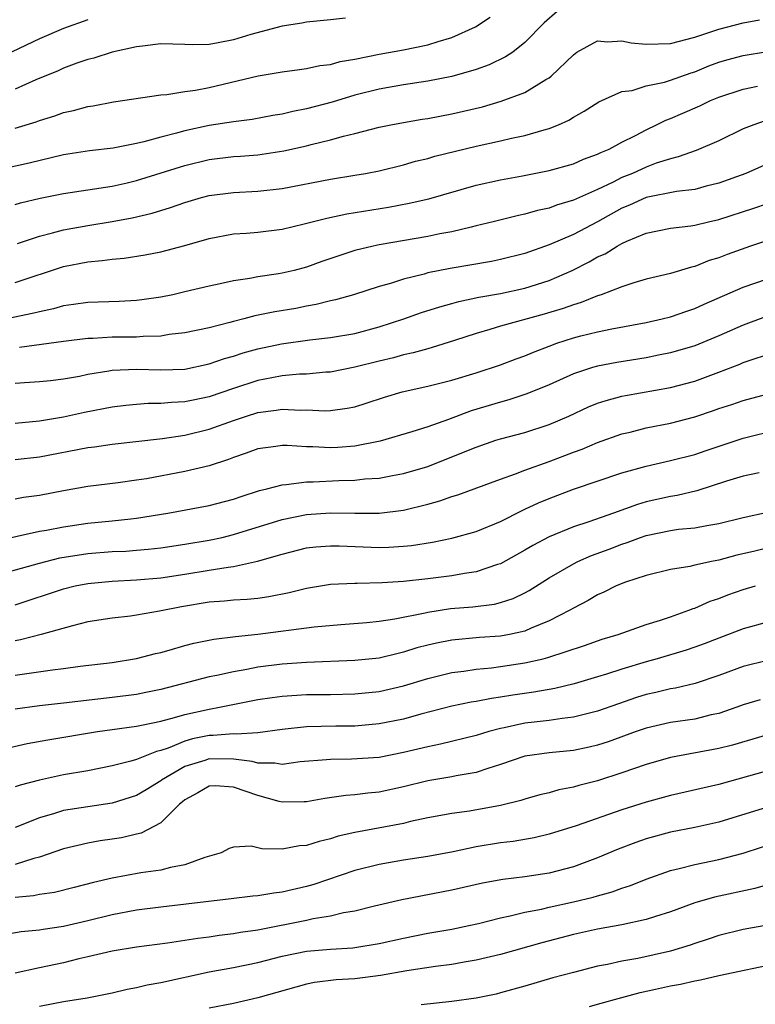
# Model space of a CAD drawing. Units: inches. Extents: x 2556000 to 2559000, y 1554000 to 1557000.
# Drawn here: x 2556297 to 2556358, y 1554169 to 1554250 of the extents above; entities that cross this region are included whole.
import ezdxf

# ---------------------------------------------------------------- set-up
doc = ezdxf.new("R2010")
doc.units = ezdxf.units.IN
doc.header["$MEASUREMENT"] = 0
doc.layers.add('LD25561554_2ft', color=161, linetype='Continuous')

msp = doc.modelspace()

# ---------------------------------------------------------------- linework, layer by layer
at = {"layer": 'LD25561554_2ft'}
for points, elevation in [([(2556341.66, 1554250.339), (2556340.583, 1554249.417), (2556339, 1554247.783), (2556338.001, 1554247), (2556337.406, 1554246.594), (2556336.056, 1554245.944), (2556335, 1554245.568), (2556333, 1554244.986), (2556331, 1554244.585), (2556329, 1554244.292), (2556327, 1554243.941), (2556325, 1554243.44), (2556323.12, 1554242.88), (2556321, 1554242.313), (2556319.898, 1554242.102), (2556319, 1554241.871), (2556318.244, 1554241.756), (2556316.548, 1554241.452), (2556315, 1554241.259), (2556313, 1554240.937), (2556311, 1554240.51), (2556310.307, 1554240.307), (2556309, 1554239.991), (2556307.598, 1554239.598), (2556307, 1554239.468), (2556305.086, 1554239.086), (2556303.145, 1554238.855), (2556301, 1554238.519), (2556298.153, 1554237.847), (2556295, 1554237.166)], 7162), ([(2556297, 1554240.735), (2556298.743, 1554241.257), (2556299, 1554241.364), (2556300.267, 1554241.733), (2556301, 1554242.003), (2556301.825, 1554242.175), (2556303, 1554242.509), (2556303.429, 1554242.571), (2556305.119, 1554242.881), (2556309, 1554243.482), (2556309.512, 1554243.512), (2556311, 1554243.756), (2556311.863, 1554243.863), (2556313, 1554244.087), (2556317.031, 1554245.03), (2556319, 1554245.359), (2556320.43, 1554245.569), (2556321, 1554245.631), (2556322.117, 1554245.882), (2556323, 1554245.98), (2556323.792, 1554246.208), (2556325, 1554246.407), (2556327, 1554246.82), (2556329, 1554247.182), (2556331, 1554247.586), (2556331.871, 1554247.872), (2556333, 1554248.191), (2556334.93, 1554249.07), (2556336.141, 1554249.859)], 7160), ([(2556324.216, 1554249.784), (2556323, 1554249.64), (2556321, 1554249.469), (2556320.622, 1554249.378), (2556319, 1554249.141), (2556316.432, 1554248.432), (2556315, 1554248.001), (2556313.744, 1554247.744), (2556313, 1554247.626), (2556311.598, 1554247.599), (2556311, 1554247.629), (2556309, 1554247.676), (2556307.494, 1554247.494), (2556307, 1554247.417), (2556305, 1554246.983), (2556303.5, 1554246.5), (2556303, 1554246.391), (2556302.077, 1554246.077), (2556301, 1554245.662), (2556300.547, 1554245.453), (2556298.7, 1554244.7), (2556297, 1554243.933)], 7158), ([(2556303, 1554249.664), (2556301, 1554248.926), (2556299, 1554248.081), (2556295, 1554246.193)], 7156), ([(2556297, 1554234.422), (2556297.443, 1554234.557), (2556299.056, 1554234.944), (2556301, 1554235.351), (2556305, 1554235.952), (2556306.226, 1554236.226), (2556307, 1554236.406), (2556311, 1554237.643), (2556313, 1554238.129), (2556315, 1554238.381), (2556315.586, 1554238.414), (2556317, 1554238.53), (2556319.151, 1554238.849), (2556321, 1554239.279), (2556321.387, 1554239.387), (2556323, 1554239.768), (2556324.07, 1554240.07), (2556325, 1554240.274), (2556327, 1554240.796), (2556327.956, 1554241), (2556329, 1554241.197), (2556330.547, 1554241.453), (2556331, 1554241.513), (2556333, 1554241.894), (2556335.507, 1554242.494), (2556337.061, 1554242.939), (2556339, 1554243.671), (2556340.73, 1554244.73), (2556341, 1554244.876), (2556341.161, 1554245), (2556343, 1554246.78), (2556343.294, 1554247), (2556345, 1554247.928), (2556345.827, 1554247.827), (2556347, 1554247.926), (2556347.761, 1554247.761), (2556349, 1554247.636), (2556351, 1554247.689), (2556353, 1554248.224), (2556355, 1554248.88), (2556357, 1554249.397), (2556358.344, 1554249.656)], 7164), ([(2556297.207, 1554231.207), (2556299, 1554231.82), (2556300.09, 1554232.089), (2556301, 1554232.353), (2556303, 1554232.706), (2556305, 1554233.025), (2556306.662, 1554233.338), (2556308.286, 1554233.714), (2556309.82, 1554234.18), (2556311, 1554234.597), (2556312.368, 1554235), (2556313, 1554235.169), (2556315, 1554235.434), (2556317, 1554235.53), (2556319, 1554235.753), (2556323, 1554236.534), (2556325, 1554236.845), (2556325.886, 1554237), (2556327, 1554237.218), (2556329, 1554237.709), (2556330.005, 1554237.996), (2556331, 1554238.235), (2556331.591, 1554238.409), (2556335, 1554239.253), (2556337, 1554239.692), (2556337.912, 1554239.912), (2556339, 1554240.129), (2556340.6, 1554240.6), (2556341, 1554240.694), (2556341.767, 1554241), (2556342.623, 1554241.378), (2556343, 1554241.624), (2556343.885, 1554242.115), (2556345.112, 1554242.888), (2556347, 1554243.746), (2556347.842, 1554243.842), (2556349, 1554244.207), (2556350.509, 1554244.509), (2556351, 1554244.67), (2556352.703, 1554245.297), (2556353, 1554245.379), (2556354.15, 1554245.85), (2556355, 1554246.152), (2556355.656, 1554246.344), (2556357, 1554246.706), (2556359, 1554247.054)], 7166), ([(2556297, 1554227.993), (2556301, 1554229.31), (2556303, 1554229.708), (2556304.188, 1554229.812), (2556305, 1554229.941), (2556305.978, 1554230.022), (2556307.715, 1554230.285), (2556309, 1554230.529), (2556311, 1554231.058), (2556313, 1554231.643), (2556315, 1554232.011), (2556316.071, 1554232.071), (2556317, 1554232.15), (2556319, 1554232.387), (2556320.827, 1554232.827), (2556322.688, 1554233.312), (2556324.34, 1554233.66), (2556327.781, 1554234.219), (2556329.466, 1554234.534), (2556331.088, 1554234.912), (2556335, 1554236.022), (2556337, 1554236.477), (2556338.805, 1554236.805), (2556341, 1554237.228), (2556343, 1554237.787), (2556343.841, 1554238.159), (2556345, 1554238.578), (2556345.272, 1554238.729), (2556345.94, 1554239), (2556347, 1554239.564), (2556348.125, 1554240.125), (2556349, 1554240.594), (2556349.841, 1554241), (2556350.607, 1554241.393), (2556351, 1554241.532), (2556352.034, 1554241.966), (2556353.428, 1554242.572), (2556354.305, 1554243), (2556355, 1554243.286), (2556357, 1554243.948), (2556358.173, 1554244.172)], 7168), ([(2556358.709, 1554241.291), (2556357.868, 1554241), (2556357, 1554240.658), (2556355, 1554239.689), (2556353.118, 1554238.882), (2556351.65, 1554238.35), (2556351, 1554238.206), (2556349.829, 1554237.829), (2556349, 1554237.515), (2556347.873, 1554237), (2556347, 1554236.645), (2556346.269, 1554236.269), (2556345, 1554235.67), (2556343, 1554234.778), (2556341.616, 1554234.384), (2556341, 1554234.142), (2556340.055, 1554233.944), (2556339, 1554233.628), (2556338.478, 1554233.522), (2556336.395, 1554233), (2556335, 1554232.663), (2556334.576, 1554232.576), (2556333, 1554232.189), (2556332.003, 1554232.003), (2556331, 1554231.79), (2556327, 1554231.105), (2556326.509, 1554231), (2556325, 1554230.629), (2556323.759, 1554230.241), (2556322.266, 1554229.734), (2556321, 1554229.269), (2556319.989, 1554229), (2556319, 1554228.762), (2556318.709, 1554228.709), (2556317, 1554228.468), (2556316.337, 1554228.337), (2556315, 1554228.152), (2556313.895, 1554227.895), (2556313, 1554227.706), (2556311, 1554227.225), (2556309.986, 1554227), (2556309, 1554226.801), (2556307.437, 1554226.563), (2556307, 1554226.513), (2556305.57, 1554226.43), (2556303, 1554226.355), (2556301.821, 1554226.179), (2556301, 1554226.082), (2556300.16, 1554225.84), (2556299, 1554225.595), (2556298.535, 1554225.465), (2556296.308, 1554225)], 7170), ([(2556359, 1554237.772), (2556357.205, 1554237), (2556355, 1554236.182), (2556353.931, 1554235.931), (2556353, 1554235.676), (2556351.503, 1554235.503), (2556349, 1554235.006), (2556347.626, 1554234.375), (2556347, 1554234.125), (2556345, 1554233.016), (2556343, 1554231.97), (2556341, 1554231.105), (2556339, 1554230.395), (2556337, 1554229.895), (2556336.254, 1554229.746), (2556332.844, 1554229.156), (2556331, 1554228.79), (2556330.697, 1554228.697), (2556329, 1554228.284), (2556327.924, 1554227.924), (2556327, 1554227.67), (2556324.882, 1554227), (2556323.412, 1554226.588), (2556323, 1554226.504), (2556321.814, 1554226.186), (2556321, 1554226.058), (2556320.124, 1554225.876), (2556318.408, 1554225.592), (2556316.754, 1554225.246), (2556315.84, 1554225), (2556315, 1554224.795), (2556314.707, 1554224.707), (2556313, 1554224.282), (2556311, 1554223.847), (2556309.707, 1554223.707), (2556309, 1554223.591), (2556307.566, 1554223.567), (2556307, 1554223.512), (2556305, 1554223.491), (2556303.395, 1554223.395), (2556303, 1554223.388), (2556301, 1554223.146), (2556297.358, 1554222.642)], 7172), ([(2556297, 1554219.707), (2556297.767, 1554219.767), (2556299, 1554219.835), (2556299.931, 1554219.931), (2556301, 1554220.064), (2556302.3, 1554220.299), (2556303, 1554220.447), (2556304.715, 1554220.715), (2556305, 1554220.772), (2556307, 1554220.861), (2556309, 1554220.799), (2556311, 1554220.87), (2556313, 1554221.289), (2556314.268, 1554221.732), (2556315, 1554221.936), (2556315.801, 1554222.199), (2556317, 1554222.538), (2556318.96, 1554222.96), (2556321.275, 1554223.275), (2556323, 1554223.46), (2556325, 1554223.811), (2556327, 1554224.344), (2556329.027, 1554225), (2556330.481, 1554225.519), (2556331.99, 1554226.01), (2556333, 1554226.275), (2556333.559, 1554226.441), (2556335.208, 1554226.792), (2556337, 1554227.109), (2556339, 1554227.537), (2556341, 1554228.17), (2556342.892, 1554229), (2556344.296, 1554229.704), (2556345, 1554230.109), (2556345.619, 1554230.381), (2556346.608, 1554231), (2556347, 1554231.217), (2556347.409, 1554231.409), (2556349, 1554232.062), (2556351, 1554232.472), (2556352.669, 1554232.669), (2556353, 1554232.727), (2556354.145, 1554233), (2556355, 1554233.186), (2556357.873, 1554234.127), (2556359, 1554234.521)], 7174), ([(2556359, 1554231.462), (2556357.603, 1554231), (2556355.676, 1554230.323), (2556355, 1554230.048), (2556354.19, 1554229.81), (2556353, 1554229.331), (2556352.722, 1554229.278), (2556351, 1554228.759), (2556349, 1554228.275), (2556347.988, 1554227.988), (2556347, 1554227.661), (2556345.297, 1554227), (2556345, 1554226.905), (2556343.653, 1554226.348), (2556343, 1554226.172), (2556342.149, 1554225.851), (2556340.609, 1554225.391), (2556337, 1554224.395), (2556336.124, 1554224.124), (2556335, 1554223.811), (2556333.22, 1554223.22), (2556331.365, 1554222.635), (2556331, 1554222.546), (2556329.795, 1554222.205), (2556329, 1554222.043), (2556328.191, 1554221.809), (2556327, 1554221.526), (2556325, 1554221.014), (2556323, 1554220.621), (2556322.605, 1554220.605), (2556321, 1554220.459), (2556320.439, 1554220.439), (2556319, 1554220.3), (2556318.151, 1554220.151), (2556317, 1554219.915), (2556315, 1554219.278), (2556313, 1554218.593), (2556311.679, 1554218.321), (2556311, 1554218.161), (2556309.88, 1554218.12), (2556309, 1554218.034), (2556307.969, 1554218.031), (2556307, 1554217.96), (2556306.133, 1554217.867), (2556305, 1554217.721), (2556302.72, 1554217.28), (2556301, 1554216.904), (2556299, 1554216.566), (2556297, 1554216.398)], 7176), ([(2556297, 1554213.423), (2556299, 1554213.625), (2556303, 1554214.402), (2556303.536, 1554214.464), (2556305, 1554214.677), (2556309.138, 1554215.138), (2556311, 1554215.418), (2556313, 1554215.915), (2556315, 1554216.644), (2556316.074, 1554217), (2556317, 1554217.286), (2556318.527, 1554217.473), (2556319, 1554217.559), (2556320.512, 1554217.488), (2556321, 1554217.507), (2556322.561, 1554217.439), (2556323, 1554217.459), (2556324.36, 1554217.64), (2556325, 1554217.772), (2556325.941, 1554218.059), (2556327.441, 1554218.559), (2556328.888, 1554219), (2556331, 1554219.466), (2556333, 1554219.965), (2556335, 1554220.567), (2556337, 1554221.216), (2556338.288, 1554221.712), (2556339, 1554221.958), (2556339.724, 1554222.276), (2556341, 1554222.763), (2556341.639, 1554223), (2556343, 1554223.443), (2556343.603, 1554223.603), (2556345, 1554223.941), (2556346.18, 1554224.18), (2556349, 1554224.702), (2556350.311, 1554225), (2556351, 1554225.178), (2556352.344, 1554225.656), (2556353, 1554225.866), (2556353.779, 1554226.22), (2556357, 1554227.607), (2556359, 1554228.312)], 7178), ([(2556358.826, 1554225.174), (2556357, 1554224.491), (2556355, 1554223.606), (2556353, 1554222.776), (2556351, 1554222.202), (2556350.02, 1554222.02), (2556349, 1554221.809), (2556346.582, 1554221.418), (2556345, 1554221.122), (2556344.575, 1554221), (2556343, 1554220.482), (2556341, 1554219.575), (2556339.18, 1554218.82), (2556337.674, 1554218.326), (2556337, 1554218.149), (2556334.585, 1554217.415), (2556332.708, 1554216.708), (2556331, 1554216.117), (2556329.691, 1554215.691), (2556327.084, 1554214.917), (2556325, 1554214.512), (2556323.595, 1554214.405), (2556323, 1554214.374), (2556321.532, 1554214.468), (2556321, 1554214.471), (2556319.418, 1554214.582), (2556319, 1554214.575), (2556318.487, 1554214.487), (2556317, 1554214.298), (2556316.051, 1554213.949), (2556315, 1554213.593), (2556314.582, 1554213.418), (2556313, 1554212.901), (2556311, 1554212.427), (2556307.838, 1554211.838), (2556307, 1554211.706), (2556305.497, 1554211.497), (2556303, 1554211.182), (2556301, 1554210.838), (2556299, 1554210.463), (2556297.707, 1554210.293), (2556297, 1554210.153)], 7180), ([(2556295.307, 1554206.693), (2556299, 1554207.498), (2556299.599, 1554207.599), (2556301, 1554207.881), (2556303, 1554208.16), (2556305, 1554208.351), (2556306.533, 1554208.533), (2556307, 1554208.575), (2556309.583, 1554209), (2556313, 1554209.626), (2556315, 1554210.153), (2556315.623, 1554210.377), (2556317.143, 1554210.857), (2556317.739, 1554211), (2556319, 1554211.34), (2556319.346, 1554211.346), (2556321, 1554211.572), (2556321.569, 1554211.569), (2556323.688, 1554211.688), (2556325, 1554211.726), (2556325.825, 1554211.825), (2556327, 1554211.892), (2556328.112, 1554212.112), (2556329, 1554212.255), (2556331, 1554212.846), (2556333, 1554213.625), (2556335, 1554214.444), (2556336.608, 1554215), (2556337, 1554215.128), (2556339, 1554215.656), (2556341, 1554216.307), (2556342.616, 1554217), (2556344.249, 1554217.751), (2556345, 1554218.053), (2556345.706, 1554218.294), (2556347, 1554218.632), (2556347.302, 1554218.698), (2556351, 1554219.344), (2556353, 1554219.872), (2556355, 1554220.616), (2556356.715, 1554221.285), (2556357, 1554221.412), (2556357.642, 1554221.642), (2556359, 1554222.082)], 7182), ([(2556296.042, 1554204.042), (2556299, 1554204.884), (2556300.696, 1554205.304), (2556303, 1554205.669), (2556305, 1554205.823), (2556306.125, 1554205.875), (2556307, 1554205.943), (2556307.973, 1554206.027), (2556309, 1554206.147), (2556311, 1554206.437), (2556313, 1554206.769), (2556314.053, 1554207), (2556315, 1554207.23), (2556319, 1554208.478), (2556321, 1554208.88), (2556323, 1554209.028), (2556324.994, 1554209.006), (2556326.996, 1554209.004), (2556329, 1554209.238), (2556331, 1554209.738), (2556331.992, 1554210.008), (2556333, 1554210.378), (2556333.481, 1554210.519), (2556337, 1554211.809), (2556338.226, 1554212.226), (2556339, 1554212.529), (2556341, 1554213.24), (2556343, 1554214.012), (2556343.723, 1554214.277), (2556345, 1554214.817), (2556347, 1554215.525), (2556347.682, 1554215.682), (2556349, 1554216.017), (2556351, 1554216.417), (2556353, 1554216.94), (2556354.554, 1554217.446), (2556355, 1554217.611), (2556356.053, 1554217.947), (2556357, 1554218.285), (2556361, 1554219.338)], 7184), ([(2556297, 1554201.443), (2556301, 1554202.767), (2556301.955, 1554203), (2556303, 1554203.209), (2556305, 1554203.391), (2556307, 1554203.488), (2556309, 1554203.666), (2556311, 1554203.966), (2556313, 1554204.285), (2556314.553, 1554204.553), (2556315, 1554204.596), (2556316.972, 1554205.028), (2556319, 1554205.629), (2556321, 1554206.127), (2556321.786, 1554206.214), (2556323, 1554206.308), (2556323.7, 1554206.3), (2556327, 1554206.179), (2556327.798, 1554206.202), (2556329, 1554206.274), (2556329.661, 1554206.339), (2556331.395, 1554206.605), (2556333, 1554206.932), (2556335, 1554207.484), (2556337, 1554208.313), (2556338.778, 1554209.222), (2556339, 1554209.312), (2556340.142, 1554209.858), (2556341, 1554210.211), (2556343, 1554210.969), (2556347, 1554212.313), (2556349, 1554212.878), (2556351, 1554213.335), (2556353, 1554213.842), (2556353.861, 1554214.139), (2556357, 1554215.166), (2556359.887, 1554215.887)], 7186), ([(2556358.312, 1554212.312), (2556357, 1554212.043), (2556355.622, 1554211.622), (2556353.172, 1554210.828), (2556351.541, 1554210.459), (2556351, 1554210.382), (2556349, 1554209.93), (2556348.279, 1554209.721), (2556346.308, 1554209), (2556344.284, 1554208.284), (2556343, 1554207.868), (2556341, 1554207.047), (2556339.658, 1554206.342), (2556339, 1554205.943), (2556337, 1554204.819), (2556336.751, 1554204.751), (2556335, 1554204.154), (2556334.024, 1554204.024), (2556333, 1554203.836), (2556331, 1554203.584), (2556329, 1554203.355), (2556327.245, 1554203.245), (2556325.201, 1554203.201), (2556325, 1554203.208), (2556323, 1554203.108), (2556321, 1554202.785), (2556319.574, 1554202.426), (2556317.906, 1554202.094), (2556317, 1554201.969), (2556316.118, 1554201.882), (2556315, 1554201.829), (2556314.25, 1554201.75), (2556313, 1554201.67), (2556310.718, 1554201.282), (2556308.911, 1554200.911), (2556307, 1554200.59), (2556306.52, 1554200.52), (2556305, 1554200.355), (2556303, 1554200.03), (2556301.722, 1554199.722), (2556299.149, 1554199), (2556297.454, 1554198.546), (2556297, 1554198.465)], 7188), ([(2556297, 1554195.635), (2556297.766, 1554195.766), (2556300.094, 1554196.094), (2556301, 1554196.186), (2556302.373, 1554196.373), (2556305, 1554196.695), (2556307, 1554197.009), (2556308.568, 1554197.432), (2556309, 1554197.522), (2556309.708, 1554197.708), (2556311, 1554198.083), (2556311.731, 1554198.268), (2556313.391, 1554198.609), (2556315.168, 1554198.832), (2556317, 1554199.013), (2556321.636, 1554199.636), (2556323.83, 1554199.83), (2556325.989, 1554199.989), (2556327, 1554200.093), (2556328.281, 1554200.281), (2556330.794, 1554200.794), (2556331, 1554200.847), (2556332.866, 1554201.134), (2556334.721, 1554201.279), (2556336.5, 1554201.5), (2556337, 1554201.625), (2556338.037, 1554201.963), (2556339, 1554202.44), (2556339.366, 1554202.634), (2556341, 1554203.674), (2556343, 1554204.818), (2556343.366, 1554205), (2556344.5, 1554205.5), (2556345.962, 1554206.038), (2556347, 1554206.447), (2556347.427, 1554206.573), (2556348.526, 1554207), (2556349, 1554207.163), (2556351, 1554207.574), (2556351.67, 1554207.67), (2556353, 1554207.791), (2556353.992, 1554207.992), (2556355, 1554208.14), (2556357, 1554208.639), (2556359, 1554209.071)], 7190), ([(2556359.696, 1554206.304), (2556357.837, 1554205.837), (2556356.48, 1554205.52), (2556355, 1554205.116), (2556354.374, 1554205), (2556353, 1554204.701), (2556352.6, 1554204.6), (2556351, 1554204.346), (2556349, 1554203.848), (2556347.3, 1554203.3), (2556346.541, 1554203), (2556345.512, 1554202.488), (2556345, 1554202.275), (2556344.21, 1554201.79), (2556343, 1554201.176), (2556342.714, 1554201), (2556341, 1554200.111), (2556339.518, 1554199.518), (2556339, 1554199.281), (2556337.73, 1554199), (2556337, 1554198.864), (2556335.263, 1554198.737), (2556333, 1554198.533), (2556331.716, 1554198.284), (2556331, 1554198.115), (2556330.115, 1554197.885), (2556329, 1554197.529), (2556328.559, 1554197.441), (2556327, 1554197.05), (2556325, 1554196.84), (2556321, 1554196.683), (2556319, 1554196.548), (2556317, 1554196.29), (2556316.108, 1554196.108), (2556315, 1554195.922), (2556313.615, 1554195.615), (2556313, 1554195.501), (2556309, 1554194.476), (2556307.787, 1554194.213), (2556307, 1554194.06), (2556305, 1554193.794), (2556301, 1554193.331), (2556299, 1554193.123), (2556297, 1554192.843)], 7192), ([(2556295, 1554189.335), (2556298.001, 1554189.999), (2556299.69, 1554190.31), (2556303.784, 1554191), (2556305, 1554191.178), (2556307, 1554191.442), (2556307.544, 1554191.544), (2556309, 1554191.854), (2556310.145, 1554192.145), (2556311, 1554192.411), (2556313, 1554192.855), (2556313.857, 1554193), (2556317, 1554193.625), (2556318.186, 1554193.814), (2556319, 1554193.927), (2556321, 1554194.037), (2556323, 1554194.053), (2556325, 1554194.1), (2556327, 1554194.297), (2556329, 1554194.753), (2556331, 1554195.375), (2556333, 1554195.864), (2556333.987, 1554195.987), (2556335, 1554196.144), (2556336.26, 1554196.26), (2556337, 1554196.354), (2556339, 1554196.65), (2556340.514, 1554197), (2556340.906, 1554197.094), (2556343.909, 1554198.091), (2556345.388, 1554198.612), (2556346.686, 1554199), (2556349, 1554199.813), (2556350.178, 1554200.178), (2556351, 1554200.461), (2556352.524, 1554201), (2556352.86, 1554201.14), (2556353, 1554201.177), (2556354.267, 1554201.733), (2556355, 1554201.975), (2556355.74, 1554202.26), (2556357, 1554202.715), (2556357.996, 1554203)], 7194), ([(2556359, 1554200.003), (2556357, 1554199.449), (2556355, 1554198.705), (2556353.774, 1554198.226), (2556353, 1554197.941), (2556352.298, 1554197.702), (2556349.909, 1554197), (2556349, 1554196.755), (2556347, 1554196.15), (2556345.723, 1554195.723), (2556345, 1554195.498), (2556343.077, 1554194.923), (2556341.461, 1554194.539), (2556339.756, 1554194.244), (2556338, 1554194), (2556337, 1554193.829), (2556336.266, 1554193.734), (2556335, 1554193.48), (2556334.586, 1554193.414), (2556333, 1554193.085), (2556330.432, 1554192.432), (2556329, 1554192.028), (2556327, 1554191.621), (2556325, 1554191.448), (2556323.435, 1554191.435), (2556321, 1554191.385), (2556319, 1554191.168), (2556317, 1554190.894), (2556315.213, 1554190.787), (2556315, 1554190.814), (2556313.323, 1554190.677), (2556313, 1554190.681), (2556311.612, 1554190.388), (2556311, 1554190.208), (2556309.628, 1554189.628), (2556309, 1554189.426), (2556308.646, 1554189.354), (2556307, 1554188.692), (2556306.55, 1554188.55), (2556305, 1554188.162), (2556303, 1554187.768), (2556301, 1554187.425), (2556299.006, 1554186.994), (2556297.411, 1554186.589), (2556297, 1554186.438)], 7196), ([(2556359, 1554196.84), (2556357, 1554196.358), (2556355, 1554195.616), (2556353.042, 1554194.958), (2556351.421, 1554194.579), (2556351, 1554194.513), (2556349.787, 1554194.213), (2556349, 1554194.046), (2556348.206, 1554193.794), (2556346.713, 1554193.287), (2556345, 1554192.666), (2556343, 1554192.17), (2556342.08, 1554192.08), (2556341, 1554191.916), (2556339.781, 1554191.781), (2556339, 1554191.678), (2556337.313, 1554191.313), (2556337, 1554191.259), (2556336.045, 1554191), (2556335, 1554190.671), (2556332.055, 1554189.945), (2556331, 1554189.748), (2556329, 1554189.265), (2556327, 1554188.871), (2556324.713, 1554188.713), (2556323, 1554188.7), (2556322.659, 1554188.659), (2556320.489, 1554188.489), (2556319, 1554188.288), (2556318.403, 1554188.403), (2556317, 1554188.393), (2556316.531, 1554188.531), (2556315, 1554188.724), (2556313, 1554188.758), (2556312.624, 1554188.624), (2556311, 1554188.111), (2556309.076, 1554187), (2556309, 1554186.939), (2556307.803, 1554186.197), (2556307, 1554185.724), (2556305, 1554185.089), (2556303, 1554184.806), (2556301, 1554184.489), (2556300.236, 1554184.236), (2556299, 1554183.881), (2556297, 1554183.089)], 7198), ([(2556358.39, 1554193.61), (2556357, 1554193.198), (2556356.467, 1554193), (2556355, 1554192.497), (2556354.367, 1554192.367), (2556353, 1554192.029), (2556351, 1554191.731), (2556349, 1554191.286), (2556348.181, 1554191), (2556345.857, 1554190.143), (2556345, 1554189.863), (2556344.297, 1554189.703), (2556343, 1554189.44), (2556341, 1554189.253), (2556339, 1554188.979), (2556337, 1554188.279), (2556335.964, 1554187.964), (2556335, 1554187.616), (2556333.339, 1554187.339), (2556333, 1554187.262), (2556331, 1554186.941), (2556329, 1554186.437), (2556327, 1554186.001), (2556326.079, 1554185.921), (2556325, 1554185.772), (2556324.266, 1554185.734), (2556322.515, 1554185.485), (2556321, 1554185.208), (2556320.808, 1554185.192), (2556319, 1554185.179), (2556318.773, 1554185.227), (2556317, 1554185.714), (2556315, 1554186.417), (2556313.485, 1554186.515), (2556313, 1554186.504), (2556312.051, 1554185.949), (2556311, 1554185.366), (2556310.805, 1554185.195), (2556310.541, 1554185), (2556309, 1554183.462), (2556307.38, 1554182.62), (2556307, 1554182.546), (2556305.759, 1554182.241), (2556305, 1554182.118), (2556304.014, 1554181.986), (2556303, 1554181.8), (2556301, 1554181.33), (2556299, 1554180.637), (2556298.534, 1554180.534), (2556297, 1554180.052)], 7200), ([(2556359, 1554190.719), (2556356.124, 1554189.876), (2556355, 1554189.595), (2556351, 1554188.863), (2556349, 1554188.293), (2556347, 1554187.588), (2556345, 1554186.948), (2556343.44, 1554186.56), (2556343, 1554186.422), (2556341.802, 1554186.198), (2556341, 1554185.957), (2556340.225, 1554185.775), (2556339, 1554185.428), (2556338.683, 1554185.316), (2556337, 1554184.902), (2556334.449, 1554184.449), (2556333, 1554184.251), (2556331, 1554183.874), (2556329.575, 1554183.575), (2556329, 1554183.431), (2556325, 1554182.668), (2556323.631, 1554182.369), (2556323, 1554182.168), (2556322.052, 1554181.949), (2556321, 1554181.598), (2556320.428, 1554181.572), (2556319, 1554181.299), (2556317.32, 1554181.32), (2556317, 1554181.416), (2556316.45, 1554181.55), (2556315, 1554181.475), (2556314.651, 1554181.349), (2556313.975, 1554181), (2556312.627, 1554180.627), (2556311, 1554180.025), (2556309.797, 1554179.797), (2556309, 1554179.573), (2556307.352, 1554179.352), (2556305, 1554178.922), (2556303.451, 1554178.549), (2556301.868, 1554178.132), (2556300.259, 1554177.742), (2556299, 1554177.566), (2556298.529, 1554177.471), (2556297, 1554177.331)], 7202), ([(2556359, 1554187.764), (2556355, 1554186.647), (2556351, 1554185.74), (2556349, 1554185.182), (2556347, 1554184.54), (2556343.236, 1554183.236), (2556341, 1554182.534), (2556339.758, 1554182.242), (2556338.051, 1554181.949), (2556337, 1554181.824), (2556335, 1554181.494), (2556333.087, 1554181.087), (2556331, 1554180.693), (2556329, 1554180.389), (2556327, 1554180.042), (2556325, 1554179.542), (2556321.608, 1554178.392), (2556321, 1554178.224), (2556319, 1554177.758), (2556318.311, 1554177.689), (2556317, 1554177.454), (2556316.578, 1554177.421), (2556314.803, 1554177.198), (2556309, 1554176.53), (2556307, 1554176.28), (2556305, 1554175.904), (2556303, 1554175.399), (2556301, 1554174.93), (2556299.309, 1554174.691), (2556299, 1554174.63), (2556297.515, 1554174.485), (2556295.798, 1554174.202)], 7204), ([(2556359, 1554184.755), (2556355, 1554183.54), (2556353, 1554183.088), (2556351, 1554182.698), (2556349, 1554182.148), (2556348.147, 1554181.853), (2556346.702, 1554181.298), (2556345, 1554180.583), (2556343, 1554179.851), (2556341, 1554179.323), (2556339, 1554179.017), (2556337.192, 1554178.808), (2556335.501, 1554178.499), (2556333, 1554177.925), (2556328.868, 1554177.132), (2556326.614, 1554176.614), (2556325, 1554176.204), (2556324.05, 1554176.05), (2556323, 1554175.78), (2556321.551, 1554175.551), (2556321, 1554175.417), (2556317, 1554174.635), (2556315.574, 1554174.426), (2556315, 1554174.314), (2556313.819, 1554174.181), (2556313, 1554174.052), (2556312.051, 1554173.949), (2556309.552, 1554173.552), (2556307, 1554173.22), (2556305, 1554172.892), (2556303, 1554172.419), (2556302.26, 1554172.26), (2556301, 1554171.94), (2556299, 1554171.526), (2556297, 1554171.087)], 7206), ([(2556299, 1554168.365), (2556301, 1554168.747), (2556302.94, 1554169.06), (2556305, 1554169.466), (2556306.242, 1554169.758), (2556307, 1554169.891), (2556307.886, 1554170.115), (2556309, 1554170.317), (2556313, 1554171.187), (2556315, 1554171.553), (2556317, 1554171.971), (2556319, 1554172.497), (2556321, 1554172.91), (2556323, 1554173.063), (2556324.835, 1554173.165), (2556325, 1554173.187), (2556327, 1554173.528), (2556329, 1554173.983), (2556331, 1554174.372), (2556333, 1554174.715), (2556334.389, 1554175), (2556335.177, 1554175.178), (2556337, 1554175.647), (2556337.802, 1554175.803), (2556339, 1554176.108), (2556340.371, 1554176.371), (2556341, 1554176.524), (2556343, 1554176.956), (2556344.642, 1554177.358), (2556345, 1554177.47), (2556346.211, 1554177.789), (2556347, 1554178.088), (2556347.698, 1554178.302), (2556349, 1554178.836), (2556351, 1554179.55), (2556351.706, 1554179.706), (2556353, 1554180.054), (2556355, 1554180.46), (2556357, 1554180.969), (2556360.027, 1554181.973)], 7208), ([(2556359, 1554178.378), (2556357.946, 1554178.054), (2556354.643, 1554177.357), (2556353, 1554176.876), (2556351, 1554176.135), (2556349.761, 1554175.761), (2556349, 1554175.501), (2556347, 1554175.072), (2556345, 1554174.7), (2556343, 1554174.262), (2556340.405, 1554173.595), (2556337, 1554172.633), (2556335, 1554172.16), (2556333.998, 1554171.998), (2556333, 1554171.809), (2556331.629, 1554171.629), (2556329.276, 1554171.276), (2556327.103, 1554170.897), (2556325, 1554170.628), (2556323.46, 1554170.539), (2556321.671, 1554170.329), (2556321, 1554170.192), (2556317, 1554169.04), (2556315, 1554168.586), (2556313, 1554168.208)], 7210), ([(2556359, 1554175.029), (2556357, 1554174.674), (2556355, 1554174.199), (2556354.114, 1554173.886), (2556353, 1554173.529), (2556352.615, 1554173.385), (2556351, 1554172.893), (2556348.302, 1554172.303), (2556347, 1554172.076), (2556345.812, 1554171.812), (2556345, 1554171.659), (2556343, 1554171.153), (2556341.312, 1554170.688), (2556339, 1554170.013), (2556337, 1554169.453), (2556336.633, 1554169.367), (2556334.979, 1554169.021), (2556333, 1554168.74), (2556330.463, 1554168.463)], 7212), ([(2556344.344, 1554168.344), (2556345, 1554168.537), (2556347, 1554169.067), (2556348.508, 1554169.492), (2556349.759, 1554169.76), (2556351, 1554170.048), (2556351.816, 1554170.184), (2556353, 1554170.46), (2556353.474, 1554170.526), (2556355, 1554170.88), (2556359.95, 1554171.95)], 7214)]:
    msp.add_lwpolyline(points, dxfattribs=dict(at, elevation=elevation))

doc.saveas('drawing.dxf')
